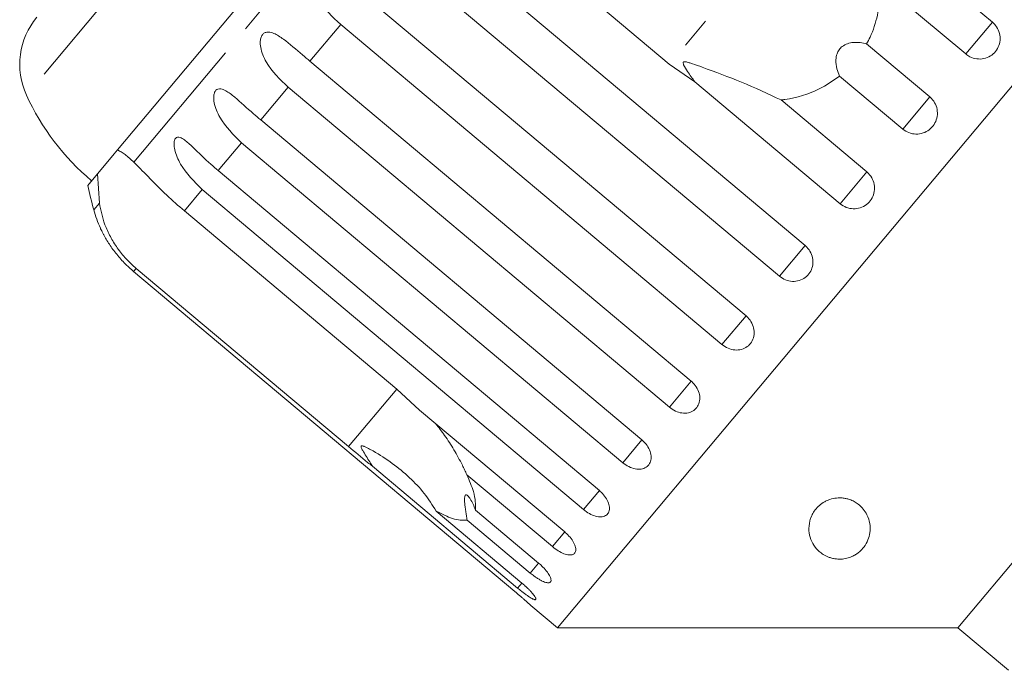
# Model space of a CAD drawing. Units: millimetres. Extents: x -124 to 584, y -76 to 343.
# Drawn here: x 247 to 287, y 284 to 311 of the extents above; entities that cross this region are included whole.
import ezdxf

# ---------------------------------------------------------------- set-up
doc = ezdxf.new("R2010")
doc.units = ezdxf.units.MM
doc.linetypes.add('PHANTOM', pattern=[12.7, 6.35, -1.27, 1.27, -1.27, 1.27, -1.27])

msp = doc.modelspace()

# ---------------------------------------------------------------- linework, layer by layer
at = {"color": 8, "linetype": 'PHANTOM', "lineweight": 0}
for p, q in [((276.307, 342.653), (247.015, 307.744)), ((263.308, 319.204), (251.398, 305.01)), ((279.62, 316.598), (273.25, 309.006)), ((259.843, 310.622), (258.588, 309.127)), ((286.436, 310.72), (285.347, 309.422)), ((257.696, 308.064), (256.577, 306.731)), ((283.88, 307.674), (282.778, 306.36)), ((255.798, 305.802), (254.842, 304.663)), ((281.311, 304.611), (280.222, 303.314)), ((254.194, 303.89), (253.464, 303.02)), ((249.995, 303.338), (249.767, 303.066)), ((278.791, 301.608), (277.743, 300.359)), ((251.495, 300.674), (251.39, 300.548)), ((276.383, 298.739), (275.401, 297.568)), ((262.127, 295.751), (260.159, 293.405)), ((274.146, 296.073), (273.254, 295.01)), ((272.135, 293.676), (271.356, 292.747)), ((270.4, 291.608), (269.752, 290.836)), ((268.983, 289.92), (268.483, 289.323)), ((267.919, 288.652), (267.579, 288.246)), ((267.242, 287.845), (267.063, 287.631))]:
    msp.add_line(p, q, dxfattribs=at)
at = {"color": 7, "linetype": 'Continuous', "lineweight": 15}
for p, q in [((301.472, 325.081), (268.69, 286.013)), ((263.627, 320.873), (250.733, 305.507)), ((273.25, 309.006), (264.586, 316.275)), ((280.51, 315.692), (286.436, 310.72)), ((263.233, 314.663), (278.791, 301.608)), ((277.743, 300.359), (262.185, 313.413)), ((285.347, 309.422), (281.851, 312.355)), ((260.825, 311.793), (276.383, 298.739)), ((275.401, 297.568), (259.843, 310.622)), ((281.305, 309.835), (283.88, 307.674)), ((258.588, 309.127), (274.146, 296.073)), ((274.296, 308.286), (273.25, 309.006)), ((304.308, 308.994), (285.025, 286.013)), ((280.222, 303.314), (274.296, 308.286)), ((282.778, 306.36), (280.202, 308.521)), ((273.254, 295.01), (257.696, 308.064)), ((277.815, 307.545), (281.311, 304.611)), ((256.577, 306.731), (272.135, 293.676)), ((271.356, 292.747), (255.798, 305.802)), ((250.733, 305.507), (250.601, 305.35)), ((250.601, 305.35), (250.268, 304.953)), ((250.268, 304.953), (249.919, 304.537)), ((254.842, 304.663), (270.4, 291.608)), ((249.919, 304.537), (249.517, 304.058)), ((249.995, 303.338), (249.919, 304.537)), ((269.752, 290.836), (254.194, 303.89)), ((253.464, 303.02), (262.127, 295.751)), ((251.39, 300.548), (266.947, 287.494)), ((260.159, 293.405), (251.495, 300.674)), ((262.127, 295.751), (263.057, 294.892)), ((263.057, 294.892), (268.983, 289.92)), ((267.063, 287.631), (261.137, 292.604)), ((268.483, 289.323), (264.987, 292.257)), ((263.739, 290.77), (267.235, 287.837)), ((265.344, 290.813), (267.919, 288.652)), ((267.579, 288.246), (265.003, 290.407)), ((267.599, 286.927), (268.69, 286.013)), ((268.69, 286.013), (285.025, 286.013)), ((285.025, 286.013), (287.093, 284.277))]:
    msp.add_line(p, q, dxfattribs=at)
for centre, radius, start, end in [((249.742, 308.994), 3, 140, 204.6231), ((256.106, 311.91), 10, 204.6231, 230), ((278.733, 310.873), 30, 193.1301, 195.0848), ((254.594, 304.367), 5, 195.0848, 204.2343)]:
    msp.add_arc(centre, radius, start, end, dxfattribs=at)
for points, knots in [([(259.843, 310.622), (259.509, 310.939), (259.02, 311.403), (258.712, 312.109), (258.687, 312.469), (258.729, 312.664), (258.809, 312.795), (258.927, 312.88), (259.093, 312.917), (259.366, 312.866), (259.857, 312.594), (260.357, 312.184), (260.725, 311.877), (260.825, 311.793)], [0, 0, 0, 0, 0.264793, 0.387263, 0.4381, 0.470812, 0.503779, 0.532145, 0.568172, 0.622733, 0.722188, 0.923869, 1, 1, 1, 1]), ([(281.851, 312.355), (281.856, 312.201), (281.87, 311.747), (281.768, 310.983), (281.544, 310.297), (281.353, 309.927), (281.305, 309.835)], [0, 0, 0, 0, 0.177943, 0.522436, 0.880483, 1, 1, 1, 1]), ([(285.347, 309.422), (285.402, 309.382), (285.535, 309.285), (285.793, 309.208), (286.088, 309.218), (286.361, 309.326), (286.579, 309.517), (286.719, 309.768), (286.767, 310.052), (286.718, 310.338), (286.596, 310.568), (286.481, 310.677), (286.436, 310.72)], [0, 0, 0, 0, 0.0743383, 0.1832107, 0.291648, 0.3991561, 0.5056433, 0.611481, 0.7173352, 0.8238541, 0.9313807, 1, 1, 1, 1]), ([(257.696, 308.064), (257.365, 308.384), (256.879, 308.851), (256.578, 309.566), (256.55, 309.922), (256.587, 310.11), (256.659, 310.232), (256.766, 310.305), (256.919, 310.326), (257.173, 310.252), (257.636, 309.947), (258.122, 309.52), (258.488, 309.212), (258.588, 309.127)], [0, 0, 0, 0, 0.264793, 0.387263, 0.4381, 0.470812, 0.503779, 0.532145, 0.568172, 0.622733, 0.722188, 0.923869, 1, 1, 1, 1]), ([(281.305, 309.835), (281.126, 309.872), (280.876, 309.925), (280.524, 309.854), (280.318, 309.749), (280.171, 309.595), (280.077, 309.407), (280.031, 309.137), (280.073, 308.821), (280.161, 308.618), (280.202, 308.521)], [0, 0, 0, 0, 0.248272, 0.347966, 0.448586, 0.520492, 0.592334, 0.692707, 0.852646, 1, 1, 1, 1]), ([(277.815, 307.545), (277.285, 307.796), (276.264, 308.281), (274.992, 308.732), (274.282, 308.996), (274.078, 309.063), (273.988, 309.089), (273.925, 309.103), (273.881, 309.109), (273.85, 309.105), (273.833, 309.098), (273.822, 309.087), (273.817, 309.071), (273.817, 309.036), (273.866, 308.905), (274.032, 308.649), (274.196, 308.424), (274.296, 308.286)], [0, 0, 0, 0, 0.345509, 0.66561, 0.744765, 0.77038, 0.786521, 0.797203, 0.807542, 0.81153, 0.81556, 0.818333, 0.821101, 0.825774, 0.839452, 0.901509, 1, 1, 1, 1]), ([(280.202, 308.521), (279.932, 308.333), (279.258, 307.865), (278.402, 307.62), (277.866, 307.551), (277.815, 307.545)], [0, 0, 0, 0, 0.376937, 0.940535, 1, 1, 1, 1]), ([(255.798, 305.802), (255.468, 306.123), (254.985, 306.594), (254.686, 307.311), (254.65, 307.658), (254.679, 307.836), (254.741, 307.946), (254.836, 308.005), (254.973, 308.008), (255.206, 307.908), (255.641, 307.569), (256.113, 307.125), (256.478, 306.816), (256.577, 306.731)], [0, 0, 0, 0, 0.264793, 0.387263, 0.4381, 0.470812, 0.503779, 0.532145, 0.568172, 0.622733, 0.722188, 0.923869, 1, 1, 1, 1]), ([(282.778, 306.36), (282.859, 306.304), (283.022, 306.193), (283.318, 306.14), (283.61, 306.182), (283.871, 306.32), (284.069, 306.536), (284.183, 306.803), (284.204, 307.094), (284.127, 307.377), (283.999, 307.567), (283.903, 307.653), (283.88, 307.674)], [0, 0, 0, 0, 0.108578, 0.217172, 0.325379, 0.432579, 0.538828, 0.644617, 0.750645, 0.857487, 0.965356, 1, 1, 1, 1]), ([(254.194, 303.89), (253.865, 304.214), (253.384, 304.686), (253.081, 305.398), (253.034, 305.732), (253.052, 305.898), (253.102, 305.994), (253.183, 306.036), (253.305, 306.019), (253.515, 305.893), (253.921, 305.519), (254.379, 305.059), (254.743, 304.748), (254.842, 304.663)], [0, 0, 0, 0, 0.264793, 0.3872627, 0.4380997, 0.4708121, 0.503779, 0.5321446, 0.5681717, 0.6227325, 0.7221881, 0.9238693, 1, 1, 1, 1]), ([(250.733, 305.507), (250.783, 305.482), (250.883, 305.432), (251.046, 305.318), (251.217, 305.18), (251.338, 305.067), (251.398, 305.01)], [0, 0, 0, 0, 0.246845, 0.495042, 0.746977, 1, 1, 1, 1]), ([(251.398, 305.01), (251.579, 304.827), (251.942, 304.46), (252.668, 303.712), (253.218, 303.234), (253.464, 303.02)], [0, 0, 0, 0, 0.354878, 0.711107, 1, 1, 1, 1]), ([(280.222, 303.314), (280.303, 303.258), (280.465, 303.146), (280.76, 303.092), (281.05, 303.131), (281.308, 303.266), (281.504, 303.479), (281.616, 303.744), (281.635, 304.033), (281.557, 304.315), (281.429, 304.505), (281.334, 304.591), (281.311, 304.611)], [0, 0, 0, 0, 0.1085777, 0.2171715, 0.3253792, 0.4325788, 0.5388276, 0.6446174, 0.7506446, 0.8574871, 0.9653559, 1, 1, 1, 1]), ([(251.495, 300.674), (251.355, 300.801), (251.071, 301.059), (250.718, 301.503), (250.428, 301.975), (250.141, 302.604), (250.052, 303.048), (249.995, 303.338)], [0, 0, 0, 0, 0.16688, 0.338988, 0.505866, 0.677577, 1, 1, 1, 1]), ([(250.034, 302.317), (250.033, 302.318), (250.029, 302.327), (250.046, 302.291), (250.082, 302.217), (250.134, 302.114), (250.203, 301.985), (250.302, 301.813), (250.434, 301.606), (250.581, 301.4), (250.794, 301.13), (251.06, 300.838), (251.291, 300.635), (251.39, 300.548)], [0, 0, 0, 0, 0.009151, 0.065671, 0.137457, 0.191261, 0.246494, 0.344649, 0.445184, 0.544419, 0.64441, 0.848306, 1, 1, 1, 1]), ([(277.743, 300.359), (277.823, 300.303), (277.985, 300.191), (278.276, 300.131), (278.56, 300.164), (278.811, 300.291), (279, 300.495), (279.107, 300.753), (279.12, 301.036), (279.039, 301.314), (278.91, 301.502), (278.814, 301.588), (278.791, 301.608)], [0, 0, 0, 0, 0.108578, 0.217172, 0.325379, 0.432579, 0.538828, 0.644617, 0.750645, 0.857487, 0.965356, 1, 1, 1, 1]), ([(275.401, 297.568), (275.481, 297.511), (275.642, 297.398), (275.926, 297.331), (276.202, 297.353), (276.442, 297.468), (276.62, 297.658), (276.716, 297.903), (276.721, 298.177), (276.633, 298.447), (276.502, 298.633), (276.406, 298.718), (276.383, 298.739)], [0, 0, 0, 0, 0.108578, 0.217172, 0.325379, 0.432579, 0.538828, 0.644617, 0.750645, 0.857487, 0.965356, 1, 1, 1, 1]), ([(273.254, 295.01), (273.334, 294.953), (273.494, 294.838), (273.77, 294.761), (274.033, 294.769), (274.259, 294.866), (274.421, 295.038), (274.503, 295.266), (274.496, 295.525), (274.4, 295.785), (274.265, 295.967), (274.169, 296.052), (274.146, 296.073)], [0, 0, 0, 0, 0.108578, 0.217172, 0.325379, 0.432579, 0.538828, 0.644617, 0.750645, 0.857487, 0.965356, 1, 1, 1, 1]), ([(263.713, 294.342), (263.838, 294.183), (264.106, 293.845), (264.471, 293.277), (264.733, 292.797), (264.899, 292.452), (264.957, 292.322), (264.987, 292.257)], [0, 0, 0, 0, 0.252297, 0.538993, 0.82882, 0.914334, 1, 1, 1, 1]), ([(261.137, 292.604), (261.072, 292.656), (260.746, 292.916), (260.42, 293.188), (260.159, 293.405)], [0, 0, 0, 0, 0.199699, 1, 1, 1, 1]), ([(263.739, 290.77), (263.583, 291.017), (263.268, 291.516), (262.655, 292.155), (261.957, 292.733), (261.377, 293.112), (261.005, 293.315), (260.883, 293.375), (260.81, 293.406), (260.757, 293.425), (260.72, 293.434), (260.695, 293.433), (260.682, 293.427), (260.675, 293.416), (260.673, 293.396), (260.688, 293.339), (260.761, 293.208), (260.881, 293.013), (261.016, 292.798), (261.101, 292.661), (261.137, 292.604)], [0, 0, 0, 0, 0.17088, 0.34593, 0.52662, 0.709682, 0.752224, 0.775021, 0.789632, 0.799365, 0.809192, 0.81282, 0.816485, 0.819775, 0.823426, 0.830219, 0.856747, 0.909143, 0.96176, 1, 1, 1, 1]), ([(271.356, 292.747), (271.435, 292.689), (271.593, 292.573), (271.859, 292.484), (272.108, 292.474), (272.315, 292.549), (272.458, 292.699), (272.522, 292.905), (272.5, 293.146), (272.393, 293.394), (272.255, 293.571), (272.159, 293.656), (272.135, 293.676)], [0, 0, 0, 0, 0.108578, 0.217172, 0.325379, 0.432579, 0.538828, 0.644617, 0.750645, 0.857487, 0.965356, 1, 1, 1, 1]), ([(264.987, 292.257), (265.091, 292.018), (265.344, 291.438), (265.344, 291.044), (265.344, 290.813)], [0, 0, 0, 0, 0.4125837, 1, 1, 1, 1]), ([(265.344, 290.813), (265.311, 290.896), (265.243, 291.066), (265.153, 291.234), (265.084, 291.336), (265.04, 291.39), (264.997, 291.426), (264.962, 291.438), (264.936, 291.429), (264.918, 291.406), (264.905, 291.369), (264.897, 291.312), (264.894, 291.234), (264.899, 291.116), (264.915, 290.96), (264.941, 290.777), (264.971, 290.591), (264.992, 290.469), (265.003, 290.407)], [0, 0, 0, 0, 0.122423, 0.248487, 0.29792, 0.348068, 0.397594, 0.448838, 0.484296, 0.520782, 0.556243, 0.592628, 0.642124, 0.693013, 0.771933, 0.852924, 0.926123, 1, 1, 1, 1]), ([(269.752, 290.836), (269.83, 290.777), (269.988, 290.659), (270.241, 290.556), (270.473, 290.526), (270.659, 290.575), (270.779, 290.698), (270.822, 290.879), (270.782, 291.099), (270.663, 291.332), (270.52, 291.503), (270.423, 291.588), (270.4, 291.608)], [0, 0, 0, 0, 0.108578, 0.217172, 0.325379, 0.432579, 0.538828, 0.644617, 0.750645, 0.857487, 0.965356, 1, 1, 1, 1]), ([(280.187, 288.812), (280.107, 288.818), (279.971, 288.827), (279.81, 288.872), (279.647, 288.935), (279.481, 289.031), (279.273, 289.205), (279.088, 289.453), (278.961, 289.789), (278.932, 290.166), (279.012, 290.503), (279.162, 290.772), (279.313, 290.956), (279.488, 291.098), (279.657, 291.192), (279.837, 291.266), (280.066, 291.314), (280.29, 291.314), (280.464, 291.287), (280.631, 291.24), (280.801, 291.164), (280.997, 291.035), (281.178, 290.856), (281.348, 290.591), (281.451, 290.264), (281.455, 289.915), (281.371, 289.591), (281.225, 289.328), (281.049, 289.138), (280.889, 289.016), (280.739, 288.93), (280.55, 288.856), (280.352, 288.816), (280.231, 288.813), (280.187, 288.812)], [0, 0, 0, 0, 0.02111, 0.03617, 0.05163, 0.080554, 0.11016, 0.168912, 0.229177, 0.292434, 0.357683, 0.386192, 0.415407, 0.442035, 0.455295, 0.46904, 0.492616, 0.51254, 0.527063, 0.541995, 0.564654, 0.587914, 0.626168, 0.665427, 0.723524, 0.783268, 0.830883, 0.879534, 0.914523, 0.931989, 0.949815, 0.969266, 0.988897, 1, 1, 1, 1]), ([(265.003, 290.407), (264.821, 290.401), (264.489, 290.391), (263.972, 290.653), (263.739, 290.77)], [0, 0, 0, 0, 0.550178, 1, 1, 1, 1]), ([(268.483, 289.323), (268.56, 289.263), (268.716, 289.144), (268.956, 289.025), (269.169, 288.971), (269.331, 288.993), (269.426, 289.086), (269.445, 289.238), (269.385, 289.434), (269.252, 289.65), (269.103, 289.815), (269.007, 289.899), (268.983, 289.92)], [0, 0, 0, 0, 0.108578, 0.217172, 0.325379, 0.432579, 0.538828, 0.644617, 0.750645, 0.857487, 0.965356, 1, 1, 1, 1]), ([(267.579, 288.246), (267.604, 288.225), (267.656, 288.182), (267.747, 288.114), (267.851, 288.041), (267.963, 287.972), (268.07, 287.916), (268.166, 287.875), (268.25, 287.851), (268.32, 287.844), (268.374, 287.855), (268.409, 287.883), (268.427, 287.926), (268.426, 287.985), (268.406, 288.056), (268.368, 288.138), (268.313, 288.23), (268.242, 288.327), (268.156, 288.428), (268.07, 288.516), (267.99, 288.592), (267.943, 288.632), (267.919, 288.652)], [0, 0, 0, 0, 0.036863, 0.074218, 0.127887, 0.183124, 0.236574, 0.2916, 0.34459, 0.399146, 0.451637, 0.505669, 0.557846, 0.611537, 0.663729, 0.717416, 0.769939, 0.823958, 0.876977, 0.931509, 0.965562, 1, 1, 1, 1]), ([(267.063, 287.631), (267.088, 287.61), (267.14, 287.567), (267.229, 287.496), (267.328, 287.419), (267.434, 287.342), (267.532, 287.275), (267.617, 287.222), (267.69, 287.183), (267.746, 287.161), (267.786, 287.155), (267.808, 287.165), (267.811, 287.192), (267.797, 287.234), (267.764, 287.291), (267.715, 287.359), (267.649, 287.439), (267.57, 287.526), (267.477, 287.619), (267.388, 287.703), (267.306, 287.777), (267.259, 287.817), (267.235, 287.837)], [0, 0, 0, 0, 0.036863, 0.074218, 0.127887, 0.183124, 0.236574, 0.2916, 0.34459, 0.399146, 0.451637, 0.505669, 0.557846, 0.611537, 0.663729, 0.717416, 0.769939, 0.823958, 0.876977, 0.931509, 0.965562, 1, 1, 1, 1]), ([(267.6, 286.928), (267.599, 286.928), (267.599, 286.928), (267.577, 286.948), (267.538, 286.982), (267.482, 287.032), (267.412, 287.094), (267.328, 287.168), (267.233, 287.25), (267.129, 287.34), (267.044, 287.412), (266.983, 287.463), (266.959, 287.484), (266.947, 287.494)], [0, 0, 0, 0, 0.077815, 0.182108, 0.289415, 0.393954, 0.501481, 0.606829, 0.715175, 0.821531, 0.930926, 0.965414, 1, 1, 1, 1])]:
    msp.add_open_spline(points, degree=3, knots=knots, dxfattribs=at)

doc.saveas('drawing.dxf')
